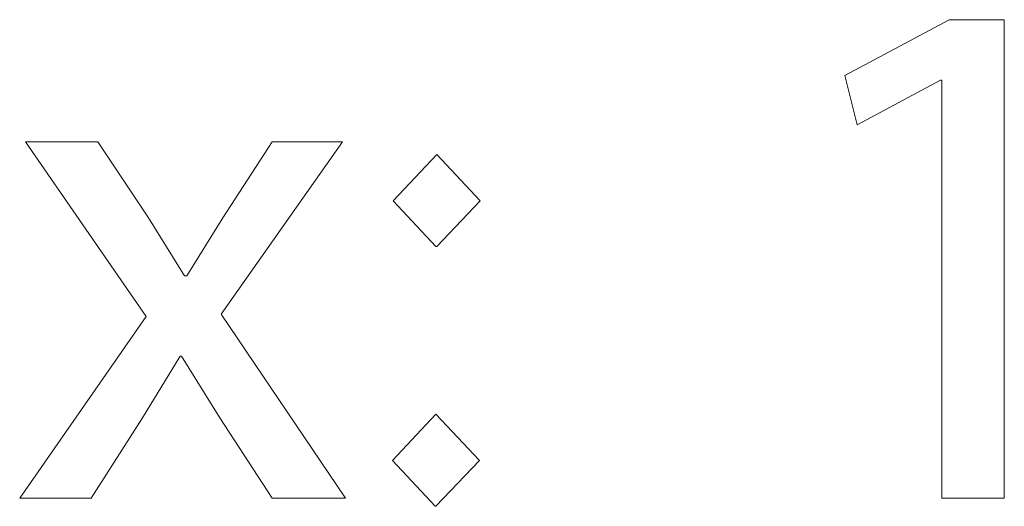
# Model space of a CAD drawing. Units: inches. Extents: x 0 to 108, y 0 to 143.
# Drawn here: x 43 to 46, y 128 to 129 of the extents above; entities that cross this region are included whole.
import ezdxf

# ---------------------------------------------------------------- set-up
doc = ezdxf.new("R2010")
doc.units = ezdxf.units.IN
doc.header["$LTSCALE"] = 0.03937
doc.header["$MEASUREMENT"] = 0
doc.layers.add('Default', color=7, linetype='Continuous')

msp = doc.modelspace()

# ---------------------------------------------------------------- linework, layer by layer
at = {"layer": 'Default', "color": 7, "lineweight": 9}
for p, q in [((45.465, 128.8649), (45.7196, 129.001)), ((45.7196, 129.001), (45.8541, 129.001)), ((45.8541, 129.001), (45.8541, 127.8351)), ((45.4954, 128.7446), (45.465, 128.8649)), ((45.6981, 128.854), (45.4954, 128.7446)), ((45.7017, 128.854), (45.6981, 128.854)), ((45.7017, 127.8351), (45.7017, 128.854)), ((43.7612, 128.2781), (43.4671, 128.7034)), ((43.4671, 128.7034), (43.6429, 128.7034)), ((43.6429, 128.7034), (43.7666, 128.5184)), ((44.2403, 128.7034), (43.9442, 128.2837)), ((43.9478, 128.5184), (44.0681, 128.7034)), ((44.0681, 128.7034), (44.2403, 128.7034)), ((44.3639, 128.5598), (44.4697, 128.6728)), ((44.4697, 128.6728), (44.5755, 128.5598)), ((44.4679, 128.4486), (44.3639, 128.5598)), ((44.5755, 128.5598), (44.4697, 128.4486)), ((43.7666, 128.5184), (43.8545, 128.3767)), ((43.8599, 128.3767), (43.9478, 128.5184)), ((44.4697, 128.4486), (44.4679, 128.4486)), ((43.8545, 128.3767), (43.8599, 128.3767)), ((43.4526, 127.8351), (43.7612, 128.2781)), ((43.9442, 128.2837), (44.2475, 127.8351)), ((43.8437, 128.1813), (43.7523, 128.0306)), ((43.8473, 128.1813), (43.8437, 128.1813)), ((43.9408, 128.0306), (43.8473, 128.1813)), ((43.7523, 128.0306), (43.6267, 127.8351)), ((44.0681, 127.8351), (43.9408, 128.0306)), ((44.3621, 127.9265), (44.4679, 128.0395)), ((44.4679, 128.0395), (44.5737, 127.9265)), ((44.4661, 127.8153), (44.3621, 127.9265)), ((44.5737, 127.9265), (44.4679, 127.8153)), ((43.6267, 127.8351), (43.4526, 127.8351)), ((44.2475, 127.8351), (44.0681, 127.8351)), ((44.4679, 127.8153), (44.4661, 127.8153)), ((45.8541, 127.8351), (45.7017, 127.8351))]:
    msp.add_line(p, q, dxfattribs=at)

doc.saveas('drawing.dxf')
